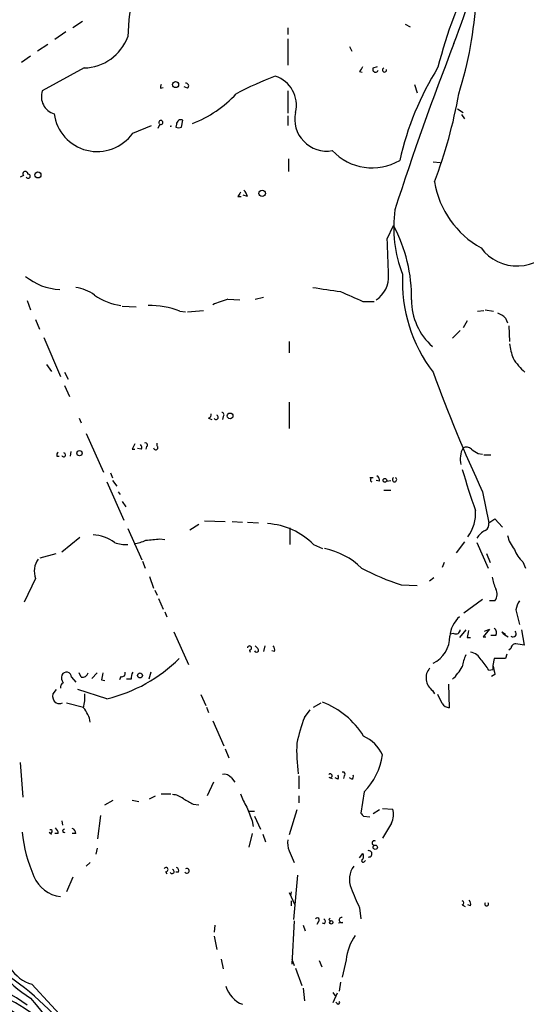
# Model space of a CAD drawing. Extents: x 4 to 64033, y 0 to 64329.
# Drawn here: x 256 to 317, y 63624 to 63744 of the extents above; entities that cross this region are included whole.
import ezdxf

# ---------------------------------------------------------------- set-up
doc = ezdxf.new("R2010")
doc.units = 0
doc.header["$MEASUREMENT"] = 0
doc.layers.add('MAIN', color=5, linetype='CONTINUOUS')

msp = doc.modelspace()

# ---------------------------------------------------------------- linework, layer by layer
at = {"layer": 'MAIN'}
for p, q in [((263.4827, 63744.0059), (262.2973, 63743.2439)), ((302.768, 63743.6672), (303.3607, 63743.3286)), ((261.4507, 63742.7359), (260.096, 63741.8046)), ((288.4593, 63743.2439), (288.4593, 63742.3972)), ((259.2493, 63741.2119), (257.9793, 63740.3652)), ((288.4593, 63741.8892), (288.4593, 63738.6719)), ((295.9947, 63740.9579), (296.2487, 63740.3652)), ((257.1327, 63739.7726), (256.032, 63739.0106)), ((263.652, 63738.3332), (258.572, 63735.5392)), ((297.18, 63737.9099), (297.5187, 63737.8252)), ((298.8733, 63738.3332), (299.3813, 63738.5026)), ((272.9653, 63735.8779), (273.304, 63735.9626)), ((276.2673, 63735.8779), (275.844, 63736.0472)), ((288.4593, 63735.5392), (288.4593, 63732.8299)), ((303.8687, 63736.3012), (304.2073, 63735.2852)), ((309.118, 63733.3379), (309.7953, 63732.9146)), ((275.5053, 63731.1366), (275.6747, 63731.9832)), ((288.4593, 63732.4912), (288.4593, 63731.3059)), ((309.626, 63732.6606), (309.9647, 63732.1526)), ((269.5787, 63730.3746), (271.8647, 63731.3059)), ((272.8807, 63731.4752), (272.6267, 63730.9672)), ((274.9127, 63731.4752), (274.828, 63731.1366)), ((288.544, 63727.2419), (288.544, 63725.7179)), ((306.1547, 63726.9032), (307.0013, 63726.8186)), ((256.286, 63725.2099), (255.8627, 63725.0406)), ((282.3633, 63722.6699), (282.7867, 63722.6699)), ((283.5487, 63722.6699), (283.0407, 63722.8392)), ((300.5667, 63717.5052), (301.3287, 63719.1139)), ((256.7093, 63709.9699), (257.1327, 63708.8692)), ((281.178, 63710.1392), (282.6173, 63710.0546)), ((284.48, 63710.1392), (285.496, 63710.3932)), ((268.3087, 63709.2926), (270.002, 63709.2079)), ((276.2673, 63708.6152), (278.2147, 63708.7846)), ((297.6033, 63709.8852), (298.958, 63709.8852)), ((311.5733, 63708.6999), (312.3353, 63708.7846)), ((312.5047, 63708.8692), (313.5207, 63708.6999)), ((257.7253, 63707.6839), (258.2333, 63706.4986)), ((275.336, 63708.6999), (276.0133, 63708.6152)), ((314.96, 63707.8532), (315.214, 63707.2606)), ((310.3033, 63707.5146), (309.7953, 63706.6679)), ((315.3833, 63706.9219), (315.468, 63704.9746)), ((258.7413, 63705.4826), (260.7733, 63700.7412)), ((309.4567, 63706.3292), (308.5253, 63705.3979)), ((288.6287, 63704.9746), (288.6287, 63703.6199)), ((259.08, 63702.1806), (259.6727, 63701.3339)), ((261.2813, 63701.2492), (261.7047, 63700.4026)), ((261.2813, 63699.6406), (261.874, 63698.2859)), ((288.6287, 63697.6086), (288.6287, 63694.3912)), ((263.0593, 63695.6612), (263.3133, 63695.0686)), ((278.8073, 63695.6612), (279.2307, 63695.4919)), ((280.5853, 63695.8306), (280.5007, 63695.4919)), ((263.906, 63693.7986), (266.0227, 63689.0572)), ((270.5947, 63691.8512), (270.1713, 63691.9359)), ((271.272, 63692.1899), (271.1873, 63691.8512)), ((272.542, 63692.2746), (272.542, 63692.6132)), ((260.35, 63691.0046), (260.604, 63691.0046)), ((262.0433, 63691.5972), (261.9587, 63691.0046)), ((269.494, 63691.8512), (269.8327, 63691.8512)), ((311.658, 63691.3432), (312.166, 63691.2586)), ((312.3353, 63691.1739), (313.182, 63691.1739)), ((266.8693, 63688.9726), (267.1233, 63688.3799)), ((298.8733, 63688.3799), (298.45, 63688.3799)), ((266.446, 63687.8719), (268.478, 63683.2152)), ((267.1233, 63688.0412), (267.6313, 63687.3639)), ((299.6353, 63687.9566), (299.212, 63688.0412)), ((300.482, 63687.9566), (300.99, 63688.0412)), ((267.8007, 63686.6866), (268.0547, 63686.3479)), ((300.1433, 63686.8559), (300.99, 63686.8559)), ((312.166, 63686.6866), (312.928, 63682.8766)), ((268.3087, 63685.5012), (268.732, 63684.8239)), ((276.5213, 63682.0299), (277.622, 63682.7072)), ((278.2993, 63683.1306), (280.8393, 63683.0459)), ((281.686, 63683.0459), (282.956, 63682.9612)), ((283.5487, 63682.9612), (284.9033, 63682.8766)), ((312.928, 63682.8766), (313.69, 63683.3846)), ((313.69, 63683.3846), (314.6213, 63682.3686)), ((268.986, 63682.1992), (270.6793, 63678.3892)), ((288.7133, 63682.2839), (288.7133, 63680.2519)), ((263.144, 63681.0986), (260.9427, 63679.3206)), ((272.8807, 63680.9292), (273.4733, 63680.8446)), ((291.592, 63680.2519), (292.6927, 63679.7439)), ((309.9647, 63680.5906), (308.9487, 63679.2359)), ((311.4887, 63680.5059), (312.8433, 63677.3732)), ((258.318, 63678.6432), (260.2653, 63679.1512)), ((312.674, 63679.1512), (313.0973, 63678.0506)), ((270.764, 63678.2199), (271.1027, 63677.3732)), ((307.5093, 63678.0506), (307.2553, 63677.4579)), ((317.0767, 63678.1352), (317.4153, 63677.3732)), ((271.6107, 63676.3572), (272.1187, 63674.9179)), ((257.7253, 63676.1032), (256.3707, 63673.2246)), ((302.26, 63675.3412), (304.2073, 63675.2566)), ((306.2393, 63676.1879), (305.7313, 63675.7646)), ((272.288, 63674.6639), (272.542, 63674.0712)), ((272.7113, 63673.6479), (273.304, 63672.3779)), ((312.166, 63673.5632), (309.88, 63671.8699)), ((313.69, 63673.3939), (313.0127, 63673.3939)), ((273.4733, 63672.0392), (273.7273, 63671.4466)), ((316.23, 63672.2932), (316.6533, 63670.5152)), ((274.574, 63669.5839), (276.352, 63665.6046)), ((308.6947, 63669.4146), (308.1867, 63669.3299)), ((310.134, 63669.8379), (309.372, 63668.9066)), ((313.0127, 63669.9226), (312.2507, 63668.9912)), ((312.42, 63669.6686), (313.0127, 63669.9226)), ((313.7747, 63669.1606), (313.182, 63669.1606)), ((314.5367, 63669.5839), (314.96, 63669.3299)), ((316.9073, 63669.8379), (317.246, 63667.9752)), ((310.3033, 63668.9066), (310.7267, 63668.9066)), ((312.2507, 63668.9912), (312.5893, 63668.9912)), ((283.8027, 63667.3826), (283.8873, 63667.1286)), ((284.8187, 63667.5519), (284.48, 63667.8906)), ((285.6653, 63667.8906), (285.496, 63667.2132)), ((286.8507, 63667.2132), (286.512, 63667.2979)), ((315.1293, 63666.8746), (314.96, 63666.3666)), ((315.6373, 63667.5519), (315.3833, 63667.3826)), ((313.6053, 63666.3666), (313.436, 63665.5199)), ((314.96, 63666.3666), (313.6053, 63666.3666)), ((263.3133, 63664.0806), (263.0593, 63664.5886)), ((265.2607, 63664.5886), (264.5833, 63663.9112)), ((271.78, 63664.6732), (271.526, 63663.8266)), ((312.928, 63664.9272), (313.436, 63665.0119)), ((313.69, 63664.4192), (313.2667, 63664.1652)), ((313.436, 63665.5199), (313.436, 63665.0119)), ((262.128, 63664.0806), (262.636, 63663.4879)), ((265.7687, 63663.7419), (266.192, 63663.6572)), ((268.1393, 63664.1652), (267.97, 63663.7419)), ((269.4093, 63663.8266), (268.8167, 63663.8266)), ((308.0173, 63663.2339), (308.102, 63660.3552)), ((260.2653, 63662.5566), (259.842, 63662.0486)), ((266.446, 63661.4559), (262.89, 63662.5566)), ((277.876, 63661.9639), (278.4687, 63660.6092)), ((306.07, 63662.4719), (306.324, 63662.0486)), ((307.2553, 63660.8632), (306.7473, 63661.9639)), ((261.5353, 63660.9479), (263.5673, 63660.4399)), ((291.592, 63660.4399), (292.5233, 63660.9479)), ((278.5533, 63660.4399), (278.8073, 63659.7626)), ((290.4913, 63659.1699), (291.1687, 63660.1012)), ((279.3153, 63658.7466), (280.67, 63655.6986)), ((280.8393, 63655.3599), (281.2627, 63654.2592)), ((255.8627, 63653.6666), (256.2013, 63649.4332)), ((279.4, 63651.2959), (278.638, 63649.6026)), ((281.6013, 63651.8039), (282.0247, 63651.2959)), ((289.814, 63652.0579), (289.814, 63650.4492)), ((293.4547, 63651.8886), (293.878, 63651.7192)), ((294.5553, 63651.6346), (294.2167, 63651.8039)), ((295.3173, 63652.0579), (295.2327, 63651.7192)), ((296.2487, 63651.6346), (295.9947, 63651.8039)), ((297.7727, 63650.1106), (297.3493, 63647.4859)), ((266.192, 63648.5019), (267.208, 63649.0946)), ((269.494, 63649.0946), (270.3407, 63648.9252)), ((271.6107, 63649.2639), (272.3727, 63649.6026)), ((273.05, 63649.8566), (274.2353, 63649.8566)), ((289.814, 63649.6026), (289.814, 63648.7559)), ((276.9447, 63648.5866), (277.622, 63648.5019)), ((283.718, 63647.7399), (284.3953, 63647.7399)), ((289.56, 63647.9092), (288.6287, 63644.8612)), ((299.6353, 63647.9092), (298.8733, 63647.4012)), ((299.974, 63648.0786), (301.244, 63647.9939)), ((260.9427, 63646.5546), (261.0273, 63646.0466)), ((265.3453, 63644.3532), (265.684, 63647.2319)), ((284.1413, 63646.5546), (284.226, 63645.8772)), ((284.3953, 63647.1472), (285.1573, 63645.5386)), ((297.688, 63647.1472), (298.45, 63647.0626)), ((259.4187, 63645.1999), (259.6727, 63644.9459)), ((301.0747, 63646.3006), (299.974, 63644.4379)), ((260.5193, 63645.0306), (260.096, 63645.0306)), ((262.636, 63645.0306), (262.2127, 63645.0306)), ((284.1413, 63645.0306), (283.718, 63643.3372)), ((285.4113, 63644.9459), (285.75, 63644.0146)), ((265.2607, 63643.2526), (265.0913, 63642.4906)), ((288.6287, 63642.9139), (289.2213, 63641.4746)), ((297.18, 63642.0672), (297.6033, 63642.5752)), ((297.7727, 63641.5592), (297.942, 63641.7286)), ((264.414, 63641.4746), (263.906, 63641.0512)), ((273.558, 63640.3739), (273.7273, 63640.1199)), ((262.2973, 63639.6966), (261.5353, 63637.9186)), ((275.1667, 63640.2892), (274.828, 63640.2892)), ((289.6447, 63639.9506), (289.1367, 63634.5319)), ((288.6287, 63637.8339), (289.306, 63636.3099)), ((288.8827, 63637.9186), (288.798, 63637.4106)), ((288.8827, 63636.8179), (288.8827, 63636.2252)), ((297.18, 63635.9712), (297.3493, 63634.6166)), ((309.7107, 63636.3099), (310.0493, 63636.1406)), ((310.7267, 63636.2252), (310.388, 63636.3099)), ((289.2213, 63634.3626), (288.9673, 63629.1132)), ((293.4547, 63634.5319), (293.624, 63634.3626)), ((279.5693, 63633.8546), (279.4847, 63633.0079)), ((290.322, 63633.8546), (290.576, 63633.1772)), ((292.1847, 63634.2779), (292.0153, 63633.9392)), ((292.9467, 63634.0239), (292.6927, 63634.1086)), ((295.148, 63634.1932), (294.64, 63634.1086)), ((279.4847, 63632.4999), (279.8233, 63630.8912)), ((280.3313, 63629.7059), (280.5853, 63628.5206)), ((288.9673, 63629.7059), (289.2213, 63628.9439)), ((292.2693, 63629.5366), (292.608, 63628.7746)), ((295.5713, 63629.6212), (295.0633, 63627.5046)), ((289.3907, 63628.6052), (290.1527, 63626.4886)), ((257.302, 63626.6579), (262.382, 63621.1546)), ((290.322, 63626.1499), (290.4913, 63624.6259)), ((294.894, 63626.9119), (294.7247, 63625.8112)), ((293.9627, 63625.6419), (294.2167, 63625.2186)), ((294.4707, 63625.5572), (293.9627, 63624.3719)), ((294.4707, 63624.2872), (294.3013, 63624.4566))]:
    msp.add_line(p, q, dxfattribs=at)
for centre, radius in [((274.7997, 63736.3013), 0.3668), ((258.0357, 63725.2946), 0.3668), ((285.3351, 63723.051), 0.3922), ((281.432, 63695.9153), 0.349), ((263.1016, 63691.3856), 0.3224), ((300.2844, 63688.0695), 0.2275), ((270.4676, 63664.2923), 0.2993), ((299.1167, 63643.3373), 0.2645), ((293.751, 63634.1933), 0.2116)]:
    msp.add_circle(centre, radius, dxfattribs=at)
for centre, radius, start, end in [((218.3298, 63775.4733), 96.6119, 339.282997, 355.996794), ((290.953, 63741.764), 21.9703, 150.322368, 179.011044), ((359.7245, 63725.1524), 54.6128, 152.416203, 165.942179), ((263.6856, 63749.515), 47.7956, 342.572897, 356.743474), ((263.509, 63744.1722), 5.8408, 271.402922, 339.672434), ((639.8567, 63612.1217), 355.4637, 158.690955, 162.153283), ((296.5034, 63738.8406), 1.1507, 306.016391, 342.917772), ((299.1414, 63738.1404), 0.3303, 144.278779, 349.322806), ((300.236, 63738.0952), 0.2554, 111.280705, 15.603363), ((338.2192, 63718.8722), 37.0475, 148.157551, 167.211754), ((276.0595, 63736.1396), 0.3342, 308.450945, 97.945841), ((300.7976, 63699.8963), 39.906, 110.326782, 117.786987), ((285.8505, 63733.8262), 3.6557, 345.560058, 72.737791), ((260.6455, 63734.8396), 2.1883, 161.355578, 253.153295), ((273.431, 63736.0048), 0.4827, 142.11877, 195.242626), ((271.5587, 63745.0547), 14.4987, 291.446896, 317.18346), ((250.3878, 63745.6478), 59.8189, 339.24322, 349.941867), ((265.2615, 63733.4425), 5.2963, 187.565405, 324.601537), ((293.2052, 63732.0999), 3.9005, 167.943921, 279.932757), ((273.0077, 63731.6869), 0.2469, 239.040224, 210.959776), ((275.463, 63731.4753), 0.5503, 67.372926, 180.010412), ((274.0818, 63731.5705), 0.356, 281.15844, 311.99439), ((275.1667, 63731.7713), 0.7194, 241.913927, 298.079046), ((298.7238, 63732.7885), 6.6339, 223.074652, 300.499833), ((256.4977, 63725.4215), 0.2993, 351.875312, 224.986465), ((256.8545, 63725.1373), 0.2494, 202.821392, 104.041816), ((317.5172, 63726.3201), 11.3487, 189.495522, 240.892926), ((409.5441, 63638.2413), 152.6537, 146.192759, 146.421922), ((281.9221, 63722.2647), 1.6763, 13.988163, 44.129898), ((317.3551, 63718.9446), 15.9977, 172.39712, 201.093361), ((285.0237, 63710.3549), 18.5087, 359.070348, 28.244567), ((-799.9957, 63672.9799), 1101.4627, 2.0875553, 2.316744), ((316.3688, 63719.6271), 5.4314, 216.392442, 327.928979), ((261.061, 63718.4389), 7.1241, 230.608906, 267.004375), ((297.3421, 63712.8945), 3.4002, 303.362453, 3.508749), ((320.735, 63712.3494), 18.3249, 177.379563, 217.28256), ((262.08, 63706.9429), 4.6689, 52.503985, 83.160687), ((420.198, 64557.9817), 856.1305, 261.354721, 261.5839087), ((269.2491, 63716.8988), 7.603, 235.310614, 261.606659), ((284.3107, 63698.6238), 11.9339, 105.218695, 114.745498), ((592.5973, 64387.7996), 739.3168, 246.2545815, 246.4837654), ((311.0487, 63710.0161), 7.5188, 179.706616, 228.534353), ((271.5606, 63698.5269), 10.851, 69.639121, 90.629947), ((313.1112, 63705.9762), 2.6346, 45.433655, 69.619837), ((323.6109, 63705.7198), 8.204, 186.995686, 199.78668), ((322.4591, 63707.0669), 7.7554, 212.127079, 228.603283), ((474.0942, 63762.051), 178.6072, 199.902579, 204.958146), ((278.6973, 63696.1015), 0.4538, 284.027058, 8.580088), ((279.7302, 63695.7544), 0.2626, 200.788435, 69.231967), ((280.41, 63696.0544), 0.2843, 308.071195, 88.790557), ((439.0232, 63607.51), 189.3504, 153.320371, 153.54954), ((270.2828, 63692.109), 0.4047, 320.42467, 55.846581), ((271.1451, 63692.4016), 0.2468, 300.93987, 120.991622), ((272.3812, 63692.0629), 0.2659, 189.154112, 52.780952), ((312.2928, 63690.6765), 2.8362, 151.711832, 194.036733), ((310.1991, 63691.3109), 0.8165, 41.430165, 119.638699), ((260.816, 63691.1315), 0.483, 127.902035, 195.233269), ((261.1699, 63691.1834), 0.246, 202.519516, 83.744698), ((438.2367, 63903.2757), 246.8553, 238.922659, 239.151838), ((298.7887, 63688.1259), 0.2678, 71.578587, 251.558284), ((298.9578, 63688.0412), 0.6827, 352.88227, 60.239505), ((301.4557, 63688.1498), 0.2628, 118.895797, 61.104203), ((392.9633, 63713.4485), 86.6575, 196.114593, 199.584914), ((306.5831, 63684.028), 4.7508, 323.21573, 4.498232), ((285.4533, 63674.1637), 8.6458, 44.763356, 86.348016), ((312.0956, 63682.693), 0.8524, 298.681808, 12.438404), ((264.4285, 63676.3595), 5.088, 54.580661, 86.346749), ((313.4423, 63679.9025), 2.2476, 114.655139, 150.36452), ((319.109, 63682.2417), 3.9952, 192.858425, 220.271055), ((268.6474, 63683.3289), 3.0956, 245.776474, 276.27969), ((268.9684, 63685.6461), 5.3664, 278.353117, 294.423543), ((229.7092, 64104.1921), 425.4589, 275.594667, 275.823851), ((291.1686, 63670.946), 8.9758, 45.730343, 78.574143), ((319.4898, 63680.8446), 3.6282, 199.069673, 228.310462), ((260.3044, 63676.9443), 2.7128, 145.67727, 198.062262), ((311.0063, 63702.8606), 28.8759, 241.964244, 252.368543), ((318.6649, 63677.0536), 5.3707, 188.36154, 204.420469), ((312.6278, 63674.1786), 1.3206, 323.544873, 29.715821), ((319.3772, 63671.7146), 3.1999, 148.345929, 169.582729), ((311.6217, 63668.8401), 3.4431, 130.797853, 176.073018), ((308.9487, 63669.8548), 0.5083, 240.014605, 358.094603), ((522.0378, 63626.9799), 215.8457, 168.57026, 168.799443), ((313.2858, 63669.503), 0.5969, 324.994611, 57.6385), ((316.1037, 63670.8124), 1.9912, 218.095812, 246.153792), ((315.8913, 63669.3722), 0.3888, 229.401902, 49.401902), ((304.5606, 63669.0311), 3.6264, 296.077499, 0.707846), ((316.2161, 63667.5658), 0.579, 88.624295, 181.375705), ((274.388, 63414.0599), 257.5069, 80.419428, 80.648611), ((283.7966, 63667.6305), 0.248, 271.409575, 178.590425), ((284.6416, 63667.3672), 0.2559, 195.714701, 46.203383), ((286.0881, 63667.3824), 0.7811, 347.490286, 40.586974), ((315.0202, 63664.571), 5.3664, 155.576457, 171.646883), ((310.3824, 63665.3277), 1.8335, 28.307951, 79.176673), ((262.1838, 63679.4481), 18.4901, 283.327213, 314.969324), ((308.2633, 63662.483), 5.2663, 27.653548, 44.852291), ((261.9586, 63664.0382), 1.0583, 163.734814, 216.872063), ((261.5049, 63664.0657), 0.6232, 1.369835, 154.438232), ((263.4534, 63664.8067), 0.7395, 259.079064, 342.846573), ((477.5089, 63621.8441), 215.8456, 168.578058, 168.807262), ((268.2875, 63664.525), 0.3891, 247.613458, 22.386542), ((270.5526, 63664.0381), 1.1627, 146.890812, 190.480709), ((307.1485, 63663.9825), 1.8562, 139.774699, 234.474882), ((303.7906, 63668.7323), 6.8179, 313.983802, 330.263979), ((325.1117, 63667.6346), 11.8657, 190.266106, 195.722801), ((261.4506, 63662.8105), 0.6826, 119.738635, 187.119811), ((260.8242, 63661.7946), 1.0145, 165.500776, 236.571512), ((259.4165, 63661.6256), 4.3409, 342.982668, 5.592127), ((260.6463, 63661.752), 0.8898, 244.647392, 295.352608), ((289.0869, 63651.6093), 10.0896, 31.518589, 69.060787), ((308.1868, 63661.4562), 1.1043, 212.481141, 265.595723), ((261.1122, 63658.0955), 3.3367, 8.300331, 42.626794), ((314.3092, 63650.3844), 25.3866, 159.752937, 167.134151), ((310.1438, 63655.1062), 20.6049, 177.410292, 187.794108), ((295.8512, 63652.7611), 4.5135, 24.014046, 65.985954), ((292.142, 63655.6564), 7.9032, 315.435227, 352.303075), ((295.1904, 63652.2696), 0.2468, 300.93987, 120.991622), ((280.7063, 63651.1193), 1.1268, 37.41296, 100.513143), ((293.624, 63652.0579), 0.2394, 225, 135), ((294.2168, 63651.8886), 0.4232, 323.116564, 36.883436), ((296.0792, 63651.9733), 0.3787, 296.585347, 26.55152), ((274.2622, 63647.3319), 2.4442, 52.228021, 86.657629), ((445.683, 63945.2858), 341.3254, 240.143138, 240.372313), ((289.4008, 63652.0448), 7.0471, 198.089912, 212.601082), ((707.1402, 63816.7313), 455.9476, 201.686242, 201.915418), ((299.2236, 63647.3408), 2.1233, 330.666794, 17.913573), ((382.1936, 63731.9915), 119.7487, 224.885409, 225.114592), ((274.0558, 63647.0643), 18.0357, 185.933415, 203.81692), ((259.588, 63645.2846), 0.1893, 206.578587, 116.578587), ((259.5456, 63644.9671), 0.9758, 3.73127, 49.392973), ((261.239, 63645.3481), 0.1952, 77.480746, 310.594926), ((262.0596, 63645.0664), 0.5775, 356.445945, 74.625662), ((290.9139, 63643.8876), 2.484, 171.177027, 203.078351), ((298.9914, 63643.8608), 0.2744, 60.314683, 280.773555), ((298.318, 63642.5417), 0.3917, 264.534004, 108.148149), ((297.6457, 63641.7074), 0.1952, 102.547914, 310.594926), ((296.9686, 63642.2366), 0.7194, 331.913927, 28.079046), ((273.6273, 63640.6202), 0.2559, 254.285299, 158.830657), ((274.3779, 63640.3834), 0.246, 202.519516, 83.744698), ((274.7433, 63640.4585), 0.456, 338.20559, 68.193924), ((276.1644, 63640.4623), 0.2924, 216.293864, 121.118355), ((298.7238, 63639.3977), 2.769, 143.334125, 202.4139), ((261.3098, 63641.3645), 4.074, 202.869333, 262.432958), ((889.3495, 63891.1576), 644.8138, 203.0837062, 203.312888), ((309.6259, 63636.5639), 0.2678, 288.462013, 71.537987), ((309.9641, 63636.3944), 0.7811, 347.490286, 40.586974), ((312.674, 63636.4155), 0.2251, 138.763799, 41.236201), ((292.0576, 63634.4895), 0.2468, 300.991622, 149.008378), ((292.6348, 63634.2817), 0.4047, 320.42467, 55.846581), ((335.8643, 63592.2916), 59.8566, 134.885408, 135.114592), ((295.0316, 63634.479), 0.3085, 84.102776, 292.159978), ((263.8596, 63636.2324), 13.123, 195.371031, 239.162711), ((301.5313, 63629.0936), 5.9833, 144.30592, 174.941165), ((242.0907, 63603.87), 24.9736, 54.17143, 82.076577), ((258.5863, 63631.1314), 4.6542, 212.872656, 253.981723), ((238.8579, 63598.5862), 29.5151, 49.620295, 89.039433), ((242.7927, 63602.6871), 25.0437, 34.636639, 79.802011), ((233.9456, 63597.7357), 36.2497, 35.660471, 55.441829), ((284.1045, 63627.3013), 3.3047, 195.756779, 249.663315), ((339.8888, 63691.7954), 106.3716, 218.923075, 228.320302), ((294.5977, 63624.4142), 0.1796, 225, 45)]:
    msp.add_arc(centre, radius, start, end, dxfattribs=at)

doc.saveas('drawing.dxf')
